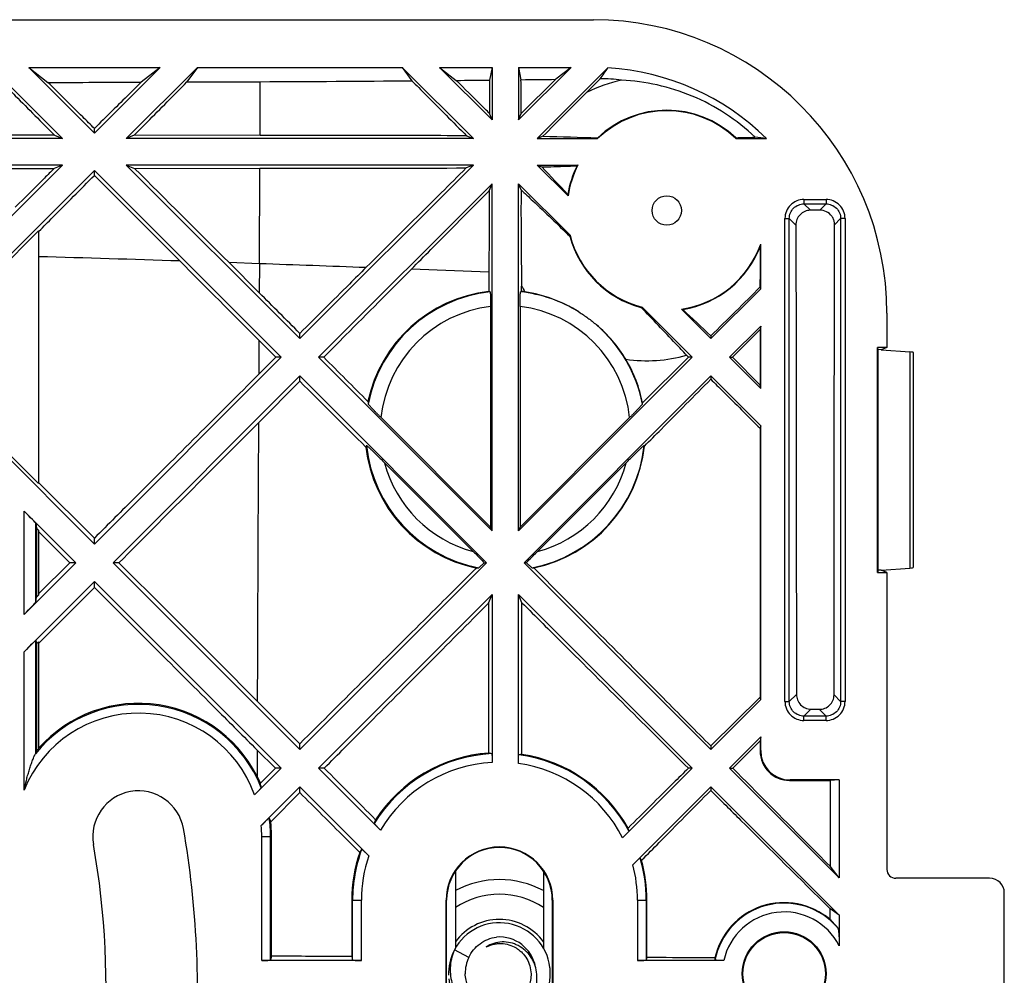
# Model space of a CAD drawing. Units: millimetres. Extents: x -35 to 83, y -49 to 16.
# Drawn here: x 49 to 83, y -16 to 16 of the extents above; entities that cross this region are included whole.
import ezdxf

# ---------------------------------------------------------------- set-up
doc = ezdxf.new("R2010")
doc.units = ezdxf.units.MM
doc.header["$LTSCALE"] = 16.335
doc.layers.get('0').update_dxf_attribs({"linetype": 'CONTINUOUS'})
for name, color, linetype in [('ASSI', 7, 'CONTINUOUS'), ('DRAFT', 7, 'CONTINUOUS'), ('RACCORDO', 7, 'CONTINUOUS')]:
    doc.layers.add(name, color=color, linetype=linetype)

msp = doc.modelspace()

# ---------------------------------------------------------------- linework, layer by layer
at = {"color": 7, "linetype": 'CONTINUOUS'}
for p, q in [((50.715, 12.065), (48.29, 14.491)), ((49.562, 14.491), (54.04, 14.491)), ((49.562, 14.491), (50.22, 13.977)), ((51.801, 12.252), (49.562, 14.491)), ((54.04, 14.491), (51.801, 12.252)), ((55.313, 14.491), (52.888, 12.065)), ((54.04, 14.491), (53.397, 13.988)), ((55.313, 14.491), (54.955, 13.994)), ((55.313, 14.491), (62.29, 14.491)), ((64.715, 12.065), (62.29, 14.491)), ((62.29, 14.491), (62.619, 14.034)), ((63.562, 14.491), (65.351, 14.491)), ((63.562, 14.491), (64.13, 14.047)), ((65.351, 12.702), (63.562, 14.491)), ((65.351, 14.491), (65.266, 14.059)), ((65.351, 14.491), (65.351, 12.702)), ((68.04, 14.491), (66.251, 12.702)), ((66.251, 14.491), (68.04, 14.491)), ((66.251, 14.491), (66.251, 12.702)), ((66.251, 14.491), (66.335, 14.071)), ((69.298, 14.476), (66.888, 12.065)), ((68.04, 14.491), (67.521, 14.085)), ((68.572, 13.637), (69.033, 14.103)), ((54.955, 13.994), (57.453, 14.003)), ((67.521, 14.085), (66.34, 12.917)), ((65.351, 12.702), (65.26, 12.923)), ((66.251, 12.702), (66.34, 12.917)), ((50.443, 12.178), (50.715, 12.065)), ((51.801, 12.252), (51.801, 12.408)), ((53.155, 12.176), (52.888, 12.065)), ((57.452, 12.173), (53.155, 12.176)), ((64.481, 12.162), (64.715, 12.065)), ((67.085, 12.147), (66.888, 12.065)), ((50.715, 12.065), (38.888, 12.065)), ((64.715, 12.065), (52.888, 12.065)), ((50.715, 11.165), (38.888, 11.165)), ((50.715, 11.165), (50.43, 11.047)), ((64.715, 11.165), (52.888, 11.165)), ((52.888, 11.165), (53.168, 11.049)), ((52.888, 11.165), (58.801, 5.252)), ((58.801, 5.252), (64.715, 11.165)), ((64.715, 11.165), (64.47, 11.064)), ((66.888, 11.165), (67.05, 11.098)), ((51.801, 10.812), (51.801, 10.979)), ((51.801, 10.979), (58.165, 4.615)), ((53.168, 11.049), (57.441, 11.053)), ((59.438, 4.615), (65.351, 10.529)), ((65.249, 10.283), (65.351, 10.529)), ((65.351, -1.298), (65.351, 10.529)), ((66.251, -1.298), (66.251, 10.529)), ((66.336, 10.324), (66.251, 10.529)), ((49.901, 8.921), (49.901, 0.31)), ((49.901, 8.9), (49.912, 8.911)), ((57.42, 6.809), (56.389, 7.839)), ((58.801, 5.252), (58.801, 5.428)), ((57.408, 5.193), (57.985, 4.615)), ((72.801, 5.348), (72.801, 5.252)), ((51.801, -1.748), (58.165, 4.615)), ((57.985, 4.615), (57.401, 4.034)), ((58.165, 4.615), (57.985, 4.615)), ((59.614, 4.615), (59.438, 4.615)), ((59.438, 4.615), (65.351, -1.298)), ((66.251, -1.298), (72.165, 4.615)), ((71.976, 4.686), (72.047, 4.615)), ((72.165, 4.615), (72.047, 4.615)), ((73.438, 4.615), (73.545, 4.615)), ((52.438, -2.385), (58.801, 3.979)), ((57.391, 2.384), (58.801, 3.799)), ((58.801, 3.799), (58.801, 3.979)), ((58.801, 3.979), (65.165, -2.385)), ((66.438, -2.385), (72.801, 3.979)), ((72.801, 3.979), (72.801, 3.866)), ((49.923, 0.331), (49.901, 0.353)), ((51.801, -1.547), (49.923, 0.331)), ((49.901, -1.279), (49.901, -3.49)), ((49.901, -1.325), (50.961, -2.385)), ((51.801, -1.748), (51.801, -1.547)), ((50.961, -2.385), (49.901, -3.44)), ((51.165, -2.385), (50.961, -2.385)), ((52.639, -2.385), (52.438, -2.385)), ((52.438, -2.385), (58.801, -8.748)), ((58.801, -8.748), (65.165, -2.385)), ((66.438, -2.385), (72.801, -8.748)), ((49.927, -5.105), (51.801, -3.225)), ((51.801, -3.225), (51.801, -3.021)), ((51.801, -3.021), (58.165, -9.385)), ((59.438, -9.385), (65.351, -3.471)), ((65.233, -3.757), (65.351, -3.471)), ((66.251, -3.471), (72.165, -9.385)), ((66.366, -3.747), (66.251, -3.471)), ((49.901, -5.131), (49.927, -5.105)), ((58.801, -8.552), (57.35, -7.098)), ((58.801, -8.748), (58.801, -8.552)), ((72.801, -8.626), (72.801, -8.748)), ((57.345, -8.765), (57.966, -9.385)), ((58.165, -9.385), (57.966, -9.385)), ((59.632, -9.385), (59.438, -9.385)), ((72.165, -9.385), (72.037, -9.385)), ((73.438, -9.385), (73.554, -9.385)), ((73.438, -9.385), (77.177, -13.123)), ((58.801, -10.218), (58.801, -10.021)), ((72.801, -10.021), (77.177, -14.396)), ((72.801, -10.021), (72.801, -10.143)), ((77.177, -13.123), (76.863, -12.722)), ((77.177, -14.396), (76.862, -14.17)), ((64.558, -15.833), (64.068, -15.573))]:
    msp.add_line(p, q, dxfattribs=at)
at = {"color": 250, "linetype": 'CONTINUOUS'}
for p, q in [((57.445, 12.173), (57.453, 14.003)), ((57.428, 7.803), (57.441, 11.053)), ((57.428, 7.803), (56.389, 7.839)), ((57.428, 7.803), (57.42, 6.809)), ((65.244, 7.517), (62.599, 7.614)), ((57.409, 5.192), (57.401, 4.034))]:
    msp.add_line(p, q, dxfattribs=at)
at = {"color": 7, "linetype": 'CONTINUOUS'}
msp.add_circle((71.301, 9.615), 0.5, dxfattribs=at)
for centre, radius, start, end in [((-29.865, 84.736), 121.532, 324.46563, 324.68131), ((68.801, 6.115), 8.375, 45.2692, 86.5983), ((68.916, 6.212), 7.893, 83.8475, 89.1513), ((52.308, 1322.944), 1308.95, 270.225219, 270.45134), ((70.886, 8.996), 5.186, 102.5197, 116.5092), ((169.847, -88.931), 144.142, 134.63672, 135.47332), ((65.657, -61.878), 74.494, 83.03093, 83.33133), ((-1558.827, -1609.321), 2285.635, 45.034471, 45.14846), ((224.239, 9.623), 157.904, 179.7458, 180.93725), ((65.601, -16.385), 1.735, 7.1219, 152.122), ((65.601, -16.385), 1.25, 10.4805, 94.6202), ((65.728, -16.383), 1.079, 89.6896, 92.0946), ((65.728, -16.385), 1.081, 88.1817, 89.6898), ((65.601, -16.385), 1.735, 153.6501, 181.8435), ((65.646, -16.266), 1.724, 156.3211, 160.2258), ((65.608, -16.356), 1.173, 153.5147, 181.4114), ((65.601, -16.385), 1.735, 185.8719, 3.094), ((65.604, -16.384), 1.732, 4.6166, 7.121), ((65.6, -16.385), 1.736, 3.0906, 4.6171)]:
    msp.add_arc(centre, radius, start, end, dxfattribs=at)
at = {"color": 250, "linetype": 'CONTINUOUS'}
for centre, radius, start, end in [((23.779, -935.291), 943.694, 88.121808, 88.413792), ((3145.924, -15.856), 3088.586, 179.661637, 179.837533), ((65.601, -16.385), 1.85, 35.8192, 144.1808)]:
    msp.add_arc(centre, radius, start, end, dxfattribs=at)
at = {"color": 7, "linetype": 'CONTINUOUS'}
for points, knots in [([(48.663, 13.972), (48.811, 13.823), (49.404, 13.225), (49.998, 12.627), (50.443, 12.178)], [0, 0, 0, 0, 0.249649, 1, 1, 1, 1]), ([(51.801, 12.408), (51.669, 12.539), (51.142, 13.062), (50.615, 13.585), (50.22, 13.977)], [0, 0, 0, 0, 0.250287, 1, 1, 1, 1]), ([(53.397, 13.988), (53.264, 13.857), (52.732, 13.33), (52.2, 12.803), (51.801, 12.408)], [0, 0, 0, 0, 0.24967, 1, 1, 1, 1]), ([(53.155, 12.176), (53.305, 12.328), (53.906, 12.933), (54.506, 13.539), (54.955, 13.994)], [0, 0, 0, 0, 0.250368, 1, 1, 1, 1]), ([(62.619, 14.034), (62.773, 13.878), (63.394, 13.254), (64.015, 12.63), (64.481, 12.162)], [0, 0, 0, 0, 0.249638, 1, 1, 1, 1]), ([(65.26, 12.923), (65.166, 13.017), (64.789, 13.392), (64.413, 13.766), (64.13, 14.047)], [0, 0, 0, 0, 0.250195, 1, 1, 1, 1]), ([(65.266, 14.059), (65.265, 13.964), (65.263, 13.586), (65.261, 13.207), (65.26, 12.923)], [0, 0, 0, 0, 0.249634, 1, 1, 1, 1]), ([(66.34, 12.917), (66.34, 13.013), (66.338, 13.398), (66.336, 13.782), (66.335, 14.071)], [0, 0, 0, 0, 0.250333, 1, 1, 1, 1]), ([(74.308, 12.112), (73.998, 12.408), (73.323, 12.944), (72.19, 13.544), (70.991, 13.924), (70.169, 14.037), (69.762, 14.059)], [0, 0, 0, 0, 0.255186, 0.509181, 0.757818, 1, 1, 1, 1]), ([(64.481, 12.162), (63.896, 12.164), (61.553, 12.169), (59.21, 12.171), (57.452, 12.173)], [0, 0, 0, 0, 0.249816, 1, 1, 1, 1]), ([(50.43, 11.047), (50.319, 10.937), (49.875, 10.496), (49.431, 10.055), (49.098, 9.724)], [0, 0, 0, 0, 0.249813, 1, 1, 1, 1]), ([(49.912, 8.911), (50.069, 9.069), (50.7, 9.703), (51.329, 10.336), (51.801, 10.812)], [0, 0, 0, 0, 0.250235, 1, 1, 1, 1]), ([(51.801, 10.812), (52.043, 10.569), (53.011, 9.596), (53.981, 8.624), (54.708, 7.895)], [0, 0, 0, 0, 0.249753, 1, 1, 1, 1]), ([(57.441, 11.053), (58.027, 11.053), (60.37, 11.056), (62.713, 11.06), (64.47, 11.064)], [0, 0, 0, 0, 0.250183, 1, 1, 1, 1]), ([(64.47, 11.064), (64.186, 10.782), (63.046, 9.652), (61.908, 8.52), (61.054, 7.671)], [0, 0, 0, 0, 0.249507, 1, 1, 1, 1]), ([(62.599, 7.614), (62.82, 7.837), (63.704, 8.726), (64.588, 9.616), (65.249, 10.283)], [0, 0, 0, 0, 0.250358, 1, 1, 1, 1]), ([(65.249, 10.283), (65.249, 10.053), (65.246, 9.131), (65.245, 8.209), (65.244, 7.517)], [0, 0, 0, 0, 0.2497, 1, 1, 1, 1]), ([(61.054, 7.671), (60.866, 7.484), (60.115, 6.736), (59.364, 5.989), (58.801, 5.428)], [0, 0, 0, 0, 0.249942, 1, 1, 1, 1]), ([(59.614, 4.615), (59.863, 4.865), (60.858, 5.865), (61.853, 6.865), (62.599, 7.614)], [0, 0, 0, 0, 0.25008, 1, 1, 1, 1]), ([(57.401, 4.034), (56.001, 2.639), (54.135, 0.779), (52.268, -1.081), (51.801, -1.547)], [0, 0, 0, 0, 0.749978, 1, 1, 1, 1]), ([(51.801, -3.225), (53.187, -4.611), (55.035, -6.457), (56.883, -8.303), (57.345, -8.765)], [0, 0, 0, 0, 0.750023, 1, 1, 1, 1]), ([(59.632, -9.385), (60.099, -8.915), (61.967, -7.04), (63.834, -5.164), (65.233, -3.757)], [0, 0, 0, 0, 0.25019, 1, 1, 1, 1]), ([(66.366, -3.747), (66.838, -4.217), (68.728, -6.098), (70.619, -7.977), (72.037, -9.385)], [0, 0, 0, 0, 0.250301, 1, 1, 1, 1]), ([(76.863, -12.722), (76.588, -12.444), (75.485, -11.331), (74.382, -10.219), (73.554, -9.385)], [0, 0, 0, 0, 0.249759, 1, 1, 1, 1]), ([(72.801, -10.143), (73.14, -10.48), (74.493, -11.822), (75.847, -13.164), (76.862, -14.17)], [0, 0, 0, 0, 0.250288, 1, 1, 1, 1]), ([(64.558, -15.833), (64.6, -15.74), (64.709, -15.566), (64.932, -15.354), (65.201, -15.205), (65.4, -15.152), (65.501, -15.139)], [0, 0, 0, 0, 0.249872, 0.499817, 0.749862, 1, 1, 1, 1]), ([(65.688, -15.305), (65.594, -15.308), (65.405, -15.34), (65.231, -15.422), (65.152, -15.475)], [0, 0, 0, 0, 0.500136, 1, 1, 1, 1]), ([(65.152, -15.475), (65.23, -15.433), (65.356, -15.386), (65.53, -15.358), (65.707, -15.352), (65.927, -15.388), (66.131, -15.478), (66.276, -15.579), (66.408, -15.697), (66.543, -15.874), (66.646, -16.12), (66.673, -16.296), (66.676, -16.385)], [0, 0, 0, 0, 0.124919, 0.187503, 0.250081, 0.375012, 0.499954, 0.56255, 0.625143, 0.750085, 0.875033, 1, 1, 1, 1]), ([(66.801, -16.959), (66.833, -16.87), (66.88, -16.685), (66.886, -16.398), (66.839, -16.164), (66.77, -15.987), (66.681, -15.82), (66.533, -15.631), (66.345, -15.484), (66.177, -15.397), (65.999, -15.331), (65.857, -15.308), (65.762, -15.305)], [0, 0, 0, 0, 0.125093, 0.250151, 0.37517, 0.43777, 0.500359, 0.62529, 0.75017, 0.81271, 0.87524, 1, 1, 1, 1]), ([(64.024, -15.682), (63.991, -15.774), (63.941, -15.963), (63.915, -16.254), (63.94, -16.546), (64.015, -16.828), (64.14, -17.093), (64.31, -17.332), (64.521, -17.535), (64.766, -17.695), (65.036, -17.807), (65.323, -17.865), (65.616, -17.866), (65.903, -17.809), (66.173, -17.696), (66.414, -17.53), (66.616, -17.318), (66.717, -17.15), (66.758, -17.062)], [0, 0, 0, 0, 0.062587, 0.125138, 0.187687, 0.25023, 0.312764, 0.37529, 0.437808, 0.500318, 0.562818, 0.625308, 0.687788, 0.750256, 0.812713, 0.875156, 0.937586, 1, 1, 1, 1]), ([(66.676, -16.385), (66.678, -16.458), (66.666, -16.605), (66.606, -16.817), (66.503, -17.013), (66.364, -17.185), (66.193, -17.325), (65.997, -17.429), (65.785, -17.492), (65.565, -17.512), (65.345, -17.489), (65.134, -17.424), (64.94, -17.319), (64.769, -17.179), (64.628, -17.009), (64.522, -16.815), (64.455, -16.604), (64.437, -16.458), (64.435, -16.385)], [0, 0, 0, 0, 0.062479, 0.124971, 0.187454, 0.249942, 0.312435, 0.374936, 0.437437, 0.499936, 0.562438, 0.624946, 0.687457, 0.749963, 0.812468, 0.874971, 0.937494, 1, 1, 1, 1])]:
    msp.add_open_spline(points, degree=3, knots=knots, dxfattribs=at)
for points in [[(50.22, 13.977), (51.279, 13.981), (52.338, 13.984), (53.397, 13.988)], [(64.13, 14.047), (64.509, 14.051), (64.887, 14.055), (65.266, 14.059)], [(66.335, 14.071), (66.73, 14.075), (67.126, 14.08), (67.521, 14.085)], [(50.443, 12.178), (46.687, 12.181), (42.93, 12.183), (39.174, 12.184)], [(39.188, 11.041), (42.935, 11.043), (46.682, 11.045), (50.43, 11.047)], [(54.708, 7.895), (55.608, 6.995), (56.508, 6.094), (57.408, 5.193)], [(58.801, 5.428), (58.341, 5.889), (57.88, 6.349), (57.42, 6.809)], [(52.639, -2.385), (54.223, -0.795), (55.807, 0.794), (57.391, 2.384)], [(57.35, -7.098), (55.78, -5.526), (54.21, -3.955), (52.639, -2.385)]]:
    msp.add_open_spline(points, degree=3, dxfattribs=at)
at = {"color": 250, "linetype": 'CONTINUOUS'}
msp.add_open_spline([(61.054, 7.67), (59.845, 7.714), (58.636, 7.758), (57.428, 7.802)], degree=3, dxfattribs=at)
at = {"layer": 'ASSI', "color": 7, "linetype": 'CONTINUOUS'}
for p, q in [((65.351, -1.298), (65.299, -1.172)), ((66.251, -1.298), (66.304, -1.172))]:
    msp.add_line(p, q, dxfattribs=at)
at = {"layer": 'DRAFT', "color": 7, "linetype": 'CONTINUOUS'}
for p, q in [((-21.199, 16.115), (68.801, 16.115)), ((66.888, 12.065), (68.944, 12.065)), ((73.659, 12.065), (74.696, 12.065)), ((47.415, 7.865), (50.715, 11.165)), ((66.888, 11.165), (68.275, 11.165)), ((66.888, 11.165), (67.938, 10.115)), ((48.051, 7.229), (51.801, 10.979)), ((66.251, 10.529), (68.007, 8.773)), ((48.107, 7.127), (49.901, 8.921)), ((74.501, 6.952), (74.501, 8.467)), ((65.244, 7.517), (65.243, 6.861)), ((66.356, 6.859), (66.356, 7.04)), ((72.801, 5.252), (74.501, 6.952)), ((74.501, 6.952), (74.488, 7.014)), ((70.459, 6.321), (72.165, 4.615)), ((71.801, 6.252), (72.801, 5.252)), ((78.801, 6.115), (78.801, 4.944)), ((73.438, 4.615), (74.501, 5.679)), ((73.545, 4.615), (74.484, 5.563)), ((74.501, 5.679), (74.484, 5.563)), ((74.484, 5.563), (74.484, 3.67)), ((74.501, 3.552), (74.501, 5.679)), ((78.801, 4.944), (78.484, 4.944)), ((78.484, -2.713), (78.484, 4.944)), ((78.501, 4.874), (78.484, 4.944)), ((78.606, 4.866), (78.501, 4.874)), ((78.501, -2.643), (78.501, 4.874)), ((78.604, 4.865), (78.621, 4.865)), ((78.801, 4.944), (78.606, 4.866)), ((78.606, 4.864), (78.621, 4.865)), ((72.047, 4.615), (70.477, 3.058)), ((73.438, 4.615), (74.501, 3.552)), ((74.484, 3.67), (73.545, 4.615)), ((72.801, 3.979), (74.501, 2.279)), ((74.501, 3.552), (74.484, 3.67)), ((48.107, 2.104), (49.901, 0.31)), ((74.483, 2.195), (74.482, -6.96)), ((74.501, 2.279), (74.483, 2.195)), ((74.501, -7.048), (74.501, 2.279)), ((48.051, 2.002), (51.801, -1.748)), ((49.829, -1.207), (49.829, -3.562)), ((49.829, -1.207), (49.901, -1.279)), ((78.501, -2.643), (78.484, -2.713)), ((78.606, -2.636), (78.501, -2.643)), ((78.604, -2.635), (78.621, -2.635)), ((78.801, -2.713), (78.606, -2.635)), ((78.606, -2.634), (78.621, -2.635)), ((78.484, -2.713), (78.801, -2.713)), ((49.829, -3.562), (49.901, -3.49)), ((49.829, -5.151), (49.901, -5.079)), ((49.829, -5.151), (49.829, -8.806)), ((49.901, -5.079), (49.901, -8.722)), ((74.482, -6.96), (72.801, -8.626)), ((74.501, -7.048), (74.482, -6.96)), ((72.801, -8.748), (74.501, -7.048)), ((73.438, -9.385), (74.501, -8.321)), ((74.501, -8.321), (74.482, -8.448)), ((73.554, -9.385), (74.482, -8.448)), ((57.966, -9.385), (57.456, -9.893)), ((77.177, -9.785), (76.865, -9.8)), ((77.177, -9.785), (77.177, -13.123)), ((57.809, -11.213), (58.801, -10.218)), ((57.837, -15.792), (57.837, -11.712)), ((70.439, -12.524), (70.456, -12.507)), ((64.101, -12.89), (64.101, -15.514)), ((67.101, -12.89), (67.101, -15.513)), ((60.567, -13.885), (60.567, -15.798)), ((63.784, -18.885), (63.784, -13.885)), ((63.801, -18.885), (63.801, -13.885)), ((67.401, -13.884), (67.401, -18.884)), ((67.419, -13.885), (67.419, -18.885)), ((70.626, -15.836), (70.626, -13.885)), ((76.862, -14.17), (76.862, -14.541))]:
    msp.add_line(p, q, dxfattribs=at)
at = {"layer": 'DRAFT', "color": 250, "linetype": 'CONTINUOUS'}
for p, q in [((57.345, -8.765), (57.343, -9.655)), ((63.801, -13.885), (63.784, -13.885)), ((67.401, -13.884), (67.419, -13.885))]:
    msp.add_line(p, q, dxfattribs=at)
at = {"layer": 'DRAFT', "color": 7, "linetype": 'CONTINUOUS'}
for radius in [1.43, 1.403]:
    msp.add_circle((75.301, -16.385), radius, dxfattribs=at)
for centre, radius, start, end in [((68.801, 6.115), 10, 0, 90), ((71.301, 9.615), 3.4, 46.1031, 133.8969), ((71.301, 9.615), 3.415, 46.5562, 133.4438), ((78.168, 373.284), 361.307, 268.24217, 268.53859), ((68.096, 236.987), 224.961, 271.41443, 271.58222), ((344.381, 271.607), 380.496, 223.20844, 223.40189), ((71.301, 9.615), 3.415, 153.551, 170.7658), ((71.301, 9.615), 3.4, 152.8783, 171.5519), ((71.301, 9.615), 3.415, 194.8967, 255.1033), ((71.301, 9.615), 3.4, 194.3454, 255.6546), ((71.301, 9.615), 3.4, 278.4481, 340.2501), ((71.301, 9.615), 3.415, 279.2342, 339.2326), ((-478.281, 10.134), 552.778, 359.67661, 359.82074), ((63.913, 9.683), 10.658, 353.1116, 353.4462), ((65.795, 2.113), 4.779, 96.6266, 167.9855), ((70.669, 9.377), 4.905, 208.453, 211.0842), ((65.794, 2.116), 4.777, 81.8878, 83.2381), ((-15.589, 96.499), 126.97, 314.11901, 315.18894), ((373.441, 325.291), 439.031, 226.61092, 226.78165), ((70.625, 9.401), 4.904, 261.5483, 285.9903), ((65.792, 2.114), 4.78, 11.3901, 30.6425), ((65.793, 2.112), 4.778, 186.6928, 258.1984), ((65.792, 2.113), 4.779, 281.8758, 353.7018), ((53.3, -11.713), 4.537, 23.6428, 138.5072), ((53.301, -11.712), 4.528, 138.668, 140.0686), ((65.597, -13.884), 5.029, 94.1788, 146.9307), ((65.597, -13.884), 5.029, 29.2943, 81.1753), ((53.301, -11.712), 1.556, 9.988, 189.988), ((53.297, -11.713), 4.54, 0.7081, 6.3153), ((23.756, -16.915), 31.556, 355.3403, 9.988), ((53.3, -11.713), 4.537, 0.0047, 0.7065), ((23.756, -16.915), 28.444, 355.6245, 9.988), ((65.601, -13.885), 1.817, 0, 180), ((65.598, -13.885), 5.03, 161.0501, 179.998), ((65.601, -13.885), 1.8, 0.008, 180.0079), ((65.595, -13.885), 5.031, 0.0013, 15.6872), ((75.298, -16.384), 2.418, 49.6741, 167.1841)]:
    msp.add_arc(centre, radius, start, end, dxfattribs=at)
for centre, major_axis, start_param, end_param in [((71.301, 11.065), (0, 2.9), 1.207821, 1.218551), ((71.301, 11.065), (0, 2.9), -1.218551, -1.207821), ((71.301, 6.834), (0, 5.565), 0.678742, 0.687042), ((73.38, 11.694), (4.159, 4.159), 2.566537, 2.575714), ((70.388, 8.702), (1.827, 1.827), -4.027878, -4.013227), ((70.388, 8.702), (1.827, 1.827), -2.269958, -2.255307), ((73.38, 11.694), (4.159, 4.159), -2.575714, -2.566537)]:
    msp.add_ellipse(centre, major_axis=major_axis, ratio=0.866113, start_param=start_param, end_param=end_param, dxfattribs=at)
for points, knots in [([(67.05, 11.098), (67.149, 11.102), (67.547, 11.114), (67.945, 11.127), (68.244, 11.136)], [0, 0, 0, 0, 0.247787, 1, 1, 1, 1]), ([(66.336, 10.324), (66.469, 10.198), (67.026, 9.671), (67.582, 9.143), (68.002, 8.738)], [0, 0, 0, 0, 0.23868, 1, 1, 1, 1]), ([(71.976, 4.686), (71.853, 4.817), (71.337, 5.362), (70.82, 5.905), (70.424, 6.316)], [0, 0, 0, 0, 0.238779, 1, 1, 1, 1]), ([(70.542, 1.589), (70.731, 1.779), (71.484, 2.538), (72.237, 3.297), (72.801, 3.866)], [0, 0, 0, 0, 0.250104, 1, 1, 1, 1]), ([(72.801, 3.866), (72.942, 3.727), (73.502, 3.17), (74.063, 2.613), (74.483, 2.195)], [0, 0, 0, 0, 0.250117, 1, 1, 1, 1]), ([(64.816, -2.565), (64.315, -3.063), (62.309, -5.058), (60.305, -7.054), (58.801, -8.552)], [0, 0, 0, 0, 0.249792, 1, 1, 1, 1]), ([(72.801, -8.626), (72.3, -8.121), (70.293, -6.1), (68.284, -4.079), (66.775, -2.564)], [0, 0, 0, 0, 0.249652, 1, 1, 1, 1]), ([(72.037, -9.385), (71.866, -9.554), (71.181, -10.234), (70.496, -10.913), (69.983, -11.423)], [0, 0, 0, 0, 0.249884, 1, 1, 1, 1]), ([(58.801, -10.218), (59.311, -10.727), (59.99, -11.404), (60.67, -12.082), (60.84, -12.251)], [0, 0, 0, 0, 0.750053, 1, 1, 1, 1]), ([(70.456, -12.507), (70.651, -12.31), (71.433, -11.523), (72.215, -10.734), (72.801, -10.143)], [0, 0, 0, 0, 0.250134, 1, 1, 1, 1]), ([(60.567, -15.798), (60.34, -15.797), (59.43, -15.795), (58.52, -15.793), (57.837, -15.792)], [0, 0, 0, 0, 0.249883, 1, 1, 1, 1]), ([(72.94, -15.848), (72.747, -15.847), (71.976, -15.843), (71.205, -15.839), (70.626, -15.836)], [0, 0, 0, 0, 0.249755, 1, 1, 1, 1])]:
    msp.add_open_spline(points, degree=3, knots=knots, dxfattribs=at)
for points in [[(61.12, 3.108), (60.618, 3.611), (60.116, 4.113), (59.614, 4.615)], [(58.801, 3.799), (59.55, 3.051), (60.299, 2.303), (61.048, 1.555)], [(65.233, -3.757), (65.232, -5.46), (65.231, -7.164), (65.23, -8.868)], [(66.368, -8.914), (66.367, -7.192), (66.367, -5.469), (66.366, -3.747)], [(61.382, -11.14), (60.799, -10.555), (60.216, -9.969), (59.632, -9.385)], [(76.865, -9.8), (76.864, -10.774), (76.863, -11.748), (76.863, -12.722)]]:
    msp.add_open_spline(points, degree=3, dxfattribs=at)
at = {"layer": 'RACCORDO', "color": 250, "linetype": 'CONTINUOUS'}
for p, q in [((75.976, 9.99), (76.727, 9.99)), ((75.976, 9.99), (75.976, 9.84)), ((75.976, 9.84), (76.727, 9.84)), ((76.193, 9.622), (75.976, 9.84)), ((76.513, 9.626), (76.727, 9.84)), ((76.727, 9.99), (76.727, 9.84)), ((75.327, 9.341), (75.477, 9.341)), ((75.327, -7.11), (75.327, 9.341)), ((75.477, -7.11), (75.477, 9.341)), ((75.701, 9.117), (75.477, 9.341)), ((77.017, 9.132), (77.226, 9.341)), ((77.375, 9.341), (77.226, 9.341)), ((77.226, 9.341), (77.226, -7.11)), ((77.375, 9.341), (77.375, -7.11)), ((79.584, 4.798), (79.584, -2.567)), ((49.405, -4.145), (49.405, -0.624)), ((49.405, -10.138), (49.405, -5.417)), ((75.718, -6.869), (75.477, -7.11)), ((77.001, -6.886), (77.226, -7.11)), ((75.327, -7.11), (75.477, -7.11)), ((76.211, -7.374), (75.976, -7.609)), ((76.496, -7.378), (76.727, -7.609)), ((77.375, -7.11), (77.226, -7.11)), ((76.727, -7.609), (75.976, -7.609)), ((75.976, -7.759), (75.976, -7.609)), ((76.727, -7.759), (76.727, -7.609)), ((76.727, -7.759), (75.976, -7.759)), ((74.482, -8.804), (74.501, -8.785)), ((75.484, -9.802), (75.501, -9.785)), ((57.504, -11.712), (57.837, -11.712)), ((57.504, -15.935), (57.504, -11.712)), ((60.567, -13.885), (60.899, -13.885)), ((60.899, -15.935), (60.899, -13.885)), ((70.304, -13.885), (70.626, -13.885)), ((70.304, -13.885), (70.304, -15.935))]:
    msp.add_line(p, q, dxfattribs=at)
at = {"layer": 'RACCORDO', "color": 7, "linetype": 'CONTINUOUS'}
for p, q in [((76.513, 9.626), (76.193, 9.622)), ((65.299, 6.344), (65.299, -1.172)), ((66.304, 6.344), (66.304, -1.172)), ((78.621, 4.865), (79.584, 4.798)), ((79.701, 4.778), (79.701, -2.547)), ((65.299, -1.172), (61.566, 2.561)), ((70.037, 2.561), (66.304, -1.172)), ((64.706, -2), (61.686, 1.02)), ((69.917, 1.02), (66.896, -2)), ((49.405, -0.624), (51.165, -2.385)), ((49.805, -3.725), (49.805, -1.044)), ((49.805, -1.044), (49.829, -1.207)), ((51.165, -2.385), (49.405, -4.145)), ((65.086, -2.385), (65.165, -2.385)), ((66.517, -2.385), (66.438, -2.385)), ((78.621, -2.635), (79.584, -2.567)), ((78.801, -2.713), (78.801, -12.835)), ((49.405, -5.417), (51.801, -3.021)), ((49.805, -3.725), (49.829, -3.562)), ((65.351, -3.471), (65.351, -9.189)), ((66.251, -9.227), (66.251, -3.471)), ((49.805, -8.874), (49.805, -5.037)), ((49.805, -5.037), (49.829, -5.151)), ((76.211, -7.374), (76.496, -7.378)), ((74.501, -8.785), (74.501, -8.321)), ((74.482, -8.448), (74.482, -8.804)), ((58.165, -9.385), (57.257, -10.293)), ((61.55, -11.497), (59.438, -9.385)), ((72.165, -9.385), (69.794, -11.755)), ((57.487, -11.335), (58.801, -10.021)), ((58.801, -10.021), (61.15, -12.369)), ((70.146, -12.676), (72.801, -10.021)), ((75.484, -9.802), (76.865, -9.8)), ((77.177, -9.785), (75.501, -9.785)), ((57.804, -15.924), (57.804, -11.712)), ((82.301, -13.135), (79.105, -13.135)), ((82.801, -19.135), (82.801, -13.634)), ((60.599, -15.924), (60.599, -13.885)), ((70.604, -13.885), (70.604, -15.924)), ((77.177, -14.396), (77.177, -15.434)), ((60.899, -15.935), (57.504, -15.935)), ((57.837, -15.792), (57.804, -15.924)), ((60.567, -15.798), (60.599, -15.924)), ((73.247, -15.935), (70.304, -15.935)), ((70.626, -15.836), (70.604, -15.924))]:
    msp.add_line(p, q, dxfattribs=at)
at = {"layer": 'RACCORDO', "color": 250, "linetype": 'CONTINUOUS'}
for centre, radius, start, end in [((75.975, 9.342), 0.648, 89.9489, 180.0511), ((76.728, 9.342), 0.648, 359.9489, 90.0511), ((65.801, 2.115), 4.759, 96.268, 169.0215), ((65.801, 2.115), 4.759, 58.1909, 83.732), ((65.801, 2.115), 4.259, 96.7748, 173.9921), ((65.801, 2.115), 4.259, 6.0079, 83.2252), ((65.801, 2.115), 4.759, 10.9785, 49.3015), ((65.801, 2.115), 4.759, 186.0653, 259.0215), ((65.801, 2.115), 4.759, 280.9785, 353.9347), ((65.801, 2.115), 4.259, 194.8996, 255.1004), ((65.801, 2.115), 4.259, 284.8996, 345.1004), ((75.975, -7.111), 0.648, 179.9489, 270.0511), ((76.728, -7.111), 0.648, 269.9489, 0.0511), ((53.301, -11.712), 4.203, 19.7427, 157.9977), ((65.601, -13.885), 4.703, 93.0474, 149.4862), ((65.601, -13.885), 4.703, 26.9231, 82.0551), ((53.301, -11.712), 4.203, 0, 5.1458), ((65.601, -13.885), 4.703, 161.2016, 180), ((65.601, -13.885), 4.703, 0, 14.889), ((65.601, -16.385), 2.704, 56.3065, 123.6935), ((75.301, -16.385), 2.103, 26.8869, 167.642)]:
    msp.add_arc(centre, radius, start, end, dxfattribs=at)
at = {"layer": 'RACCORDO', "color": 7, "linetype": 'CONTINUOUS'}
for centre, radius, start, end in [((76.526, 9.133), 0.491, 22.2634, 36.2114), ((76.524, 9.133), 0.493, 8.2259, 22.1952), ((76.521, 9.133), 0.496, 359.9017, 8.2019), ((65.716, 2.008), 4.894, 58.0053, 81.1681), ((65.718, 1.996), 4.903, 31.3884, 49.474), ((53.301, -11.712), 4.503, 21.6748, 141.2176), ((58.848, -12.082), 9.596, 160.034, 160.4663), ((65.601, -13.885), 5.003, 92.9836, 148.478), ((65.601, -13.885), 5.003, 28.1654, 82.4143), ((75.481, -8.803), 0.999, 180.0234, 270.1523), ((53.301, -11.712), 4.503, 0, 8.0981), ((65.601, -13.885), 5.003, 159.6535, 180), ((65.601, -13.885), 5.003, 0, 16.7273), ((65.601, -16.385), 3.204, 62.0759, 117.9241), ((75.301, -16.385), 2.403, 40.6491, 168.9527)]:
    msp.add_arc(centre, radius, start, end, dxfattribs=at)
for centre, major_axis, ratio, start_param, end_param in [((62.804, 2.115), (5.997, 0), 0.866113, 1.14481, 1.15191), ((68.799, 2.115), (5.997, 0), 0.866113, 1.990331, 1.996783), ((79.301, 4.778), (0.4, 0), 0.069927, 0, 0.785398), ((68.67, 4.985), (5.74, 5.74), 0.866113, 2.534254, 2.546032), ((62.932, 4.985), (5.74, -5.74), 0.866113, 0.595561, 0.600486), ((64.431, 0.745), (2.741, 2.741), 0.866113, -4.240155, -4.223853), ((67.172, 0.745), (2.741, -2.741), 0.866113, 1.0918, 1.098563), ((49.405, -0.644), (-0.4, 0.4), 0.024678, -3.108163, -1.546094), ((62.932, 4.985), (5.74, -5.74), 0.866113, -0.60631, -0.595561), ((68.67, 4.985), (5.74, 5.74), 0.866113, -2.546032, -2.536806), ((79.301, -2.547), (0.4, 0), 0.069927, -0.785398, 0), ((49.405, -4.125), (0.4, 0.4), 0.024678, -1.595499, -0.033429), ((49.405, -5.437), (0.4, 0.4), 0.024678, -0.015976, 1.546094), ((64.285, -13.885), (5.266, 0), 0.96827, 1.368966, 1.390355), ((66.891, -13.885), (5.16, 0), 0.96827, 1.672278, 1.693019), ((75.501, -8.785), (0.707, 0.707), 0.999924, 2.356233, 3.926953), ((52.369, -10.78), (3.732, -3.732), 0.96827, 0.942582, 0.973), ((54.023, -12.434), (-2.886, 2.886), 0.96827, -2.031506, -1.995915), ((66.599, -12.887), (3.993, 3.993), 0.96827, 2.020319, 2.044734), ((64.59, -12.873), (4.046, -4.046), 0.96827, 1.043611, 1.061964), ((64.757, -14.729), (3.38, 3.38), 0.96827, -4.524602, -4.49788), ((66.433, -14.716), (-3.326, 3.326), 0.96827, -1.847065, -1.827411), ((79.106, -12.835), (0.303, 0.03), 0.984662, 3.044425, 4.612191), ((82.301, -13.635), (-0.354, -0.354), 0.999695, 2.356347, 3.926839), ((75.178, -16.385), (2.499, 0), 0.998774, 0.677798, 0.831033), ((57.504, -15.924), (0.3, 0), 0.034921, -1.570796, -0.008727), ((60.899, -15.924), (0.3, 0), 0.034921, -3.132866, -1.570796), ((70.304, -15.924), (0.3, 0), 0.034921, -1.570796, -0.008727), ((75.301, -15.775), (0, 2.44), 0.96827, -4.682379, -4.651134)]:
    msp.add_ellipse(centre, major_axis=major_axis, ratio=ratio, start_param=start_param, end_param=end_param, dxfattribs=at)
at = {"layer": 'RACCORDO', "color": 250, "linetype": 'CONTINUOUS'}
for points in [[(75.477, 9.341), (75.477, 9.406), (75.502, 9.537), (75.613, 9.703), (75.779, 9.814), (75.911, 9.84), (75.976, 9.84)], [(76.727, 9.84), (76.792, 9.84), (76.923, 9.814), (77.089, 9.703), (77.2, 9.537), (77.226, 9.406), (77.226, 9.341)], [(75.976, -7.609), (75.911, -7.609), (75.779, -7.584), (75.613, -7.473), (75.502, -7.307), (75.477, -7.175), (75.477, -7.11)], [(77.226, -7.11), (77.226, -7.175), (77.2, -7.306), (77.089, -7.473), (76.923, -7.584), (76.792, -7.609), (76.727, -7.609)]]:
    msp.add_open_spline(points, degree=3, knots=[0, 0, 0, 0, 0.24999, 0.500007, 0.750027, 1, 1, 1, 1], dxfattribs=at)
at = {"layer": 'RACCORDO', "color": 7, "linetype": 'CONTINUOUS'}
for points, knots in [([(76.193, 9.622), (76.129, 9.622), (75.999, 9.594), (75.835, 9.481), (75.726, 9.314), (75.701, 9.182), (75.701, 9.117)], [0, 0, 0, 0, 0.248777, 0.498092, 0.748512, 1, 1, 1, 1]), ([(76.922, 9.424), (76.876, 9.487), (76.75, 9.592), (76.591, 9.627), (76.513, 9.626)], [0, 0, 0, 0, 0.50127, 1, 1, 1, 1]), ([(75.704, 7.167), (75.706, 5.997), (75.712, 1.319), (75.716, -3.36), (75.718, -6.869)], [0, 0, 0, 0, 0.249985, 1, 1, 1, 1]), ([(77.001, -6.886), (77.002, -5.719), (77.005, -1.052), (77.01, 3.615), (77.014, 7.115)], [0, 0, 0, 0, 0.250012, 1, 1, 1, 1]), ([(65.282, 6.846), (65.283, 6.845), (65.284, 6.841), (65.286, 6.834), (65.287, 6.821), (65.289, 6.804), (65.29, 6.783), (65.292, 6.757), (65.293, 6.728), (65.295, 6.682), (65.296, 6.617), (65.298, 6.532), (65.299, 6.44), (65.299, 6.377), (65.299, 6.344)], [0, 0, 0, 0, 0.006939, 0.022769, 0.047737, 0.081668, 0.124277, 0.175154, 0.233827, 0.299719, 0.450586, 0.621986, 0.807436, 1, 1, 1, 1]), ([(66.304, 6.344), (66.304, 6.377), (66.304, 6.44), (66.305, 6.532), (66.306, 6.617), (66.308, 6.682), (66.31, 6.728), (66.311, 6.757), (66.313, 6.783), (66.314, 6.804), (66.316, 6.821), (66.317, 6.834), (66.319, 6.841), (66.32, 6.845), (66.321, 6.846)], [0, 0, 0, 0, 0.192564, 0.378014, 0.549414, 0.700281, 0.766173, 0.824846, 0.875723, 0.918332, 0.952263, 0.977231, 0.993061, 1, 1, 1, 1]), ([(68.31, 6.159), (68.414, 6.094), (68.617, 5.955), (68.811, 5.803), (68.904, 5.723)], [0, 0, 0, 0, 0.5, 1, 1, 1, 1]), ([(61.566, 2.561), (61.54, 2.587), (61.489, 2.639), (61.414, 2.715), (61.342, 2.788), (61.277, 2.856), (61.227, 2.909), (61.193, 2.946), (61.172, 2.969), (61.155, 2.988), (61.142, 3.004), (61.134, 3.013), (61.131, 3.019), (61.13, 3.021), (61.13, 3.022)], [0, 0, 0, 0, 0.173543, 0.343793, 0.506729, 0.657505, 0.789929, 0.846954, 0.896485, 0.937462, 0.968879, 0.989876, 0.996293, 1, 1, 1, 1]), ([(70.473, 3.022), (70.473, 3.021), (70.472, 3.019), (70.468, 3.013), (70.461, 3.004), (70.448, 2.988), (70.431, 2.969), (70.41, 2.946), (70.376, 2.909), (70.326, 2.856), (70.261, 2.788), (70.189, 2.715), (70.114, 2.639), (70.063, 2.587), (70.037, 2.561)], [0, 0, 0, 0, 0.003707, 0.010124, 0.031121, 0.062538, 0.103515, 0.153046, 0.210071, 0.342495, 0.493271, 0.656207, 0.826457, 1, 1, 1, 1]), ([(61.069, 1.613), (61.07, 1.613), (61.073, 1.612), (61.076, 1.609), (61.083, 1.604), (61.092, 1.597), (61.103, 1.587), (61.122, 1.57), (61.148, 1.546), (61.184, 1.513), (61.223, 1.476), (61.265, 1.436), (61.324, 1.378), (61.401, 1.303), (61.495, 1.211), (61.59, 1.116), (61.654, 1.052), (61.686, 1.02)], [0, 0, 0, 0, 0.002073, 0.00802, 0.018016, 0.031833, 0.049153, 0.069629, 0.118565, 0.175946, 0.239563, 0.307749, 0.379286, 0.529002, 0.683962, 0.841492, 1, 1, 1, 1]), ([(69.917, 1.02), (69.949, 1.052), (70.013, 1.116), (70.108, 1.211), (70.202, 1.303), (70.279, 1.378), (70.338, 1.436), (70.38, 1.476), (70.419, 1.513), (70.454, 1.546), (70.481, 1.57), (70.499, 1.587), (70.511, 1.597), (70.519, 1.604), (70.527, 1.609), (70.53, 1.612), (70.533, 1.613), (70.533, 1.613)], [0, 0, 0, 0, 0.158508, 0.316038, 0.470998, 0.620714, 0.692251, 0.760437, 0.824054, 0.881435, 0.930371, 0.950847, 0.968167, 0.981984, 0.99198, 0.997927, 1, 1, 1, 1]), ([(64.706, -2), (64.739, -2.033), (64.866, -2.16), (64.993, -2.288), (65.086, -2.385)], [0, 0, 0, 0, 0.255653, 1, 1, 1, 1]), ([(66.517, -2.385), (66.547, -2.353), (66.673, -2.225), (66.8, -2.097), (66.896, -2)], [0, 0, 0, 0, 0.240702, 1, 1, 1, 1]), ([(65.086, -2.385), (65.062, -2.407), (65.028, -2.44), (64.985, -2.48), (64.957, -2.505), (64.934, -2.526), (64.918, -2.54), (64.908, -2.548), (64.902, -2.552), (64.898, -2.555), (64.896, -2.556), (64.895, -2.556)], [0, 0, 0, 0, 0.382655, 0.549152, 0.694644, 0.81566, 0.908696, 0.943765, 0.970753, 0.989485, 1, 1, 1, 1]), ([(66.708, -2.556), (66.707, -2.556), (66.704, -2.555), (66.7, -2.552), (66.695, -2.548), (66.684, -2.54), (66.668, -2.526), (66.645, -2.505), (66.618, -2.48), (66.574, -2.44), (66.54, -2.407), (66.517, -2.385)], [0, 0, 0, 0, 0.010515, 0.029247, 0.056235, 0.091304, 0.18434, 0.305356, 0.450848, 0.617345, 1, 1, 1, 1]), ([(75.718, -6.869), (75.718, -6.934), (75.744, -7.066), (75.853, -7.233), (76.017, -7.345), (76.146, -7.373), (76.211, -7.374)], [0, 0, 0, 0, 0.251769, 0.5026, 0.751919, 1, 1, 1, 1]), ([(76.496, -7.378), (76.56, -7.378), (76.691, -7.355), (76.86, -7.248), (76.974, -7.084), (77.001, -6.951), (77.001, -6.886)], [0, 0, 0, 0, 0.248296, 0.497421, 0.748068, 1, 1, 1, 1]), ([(49.405, -10.138), (49.428, -10.025), (49.467, -9.857), (49.527, -9.635), (49.574, -9.47), (49.617, -9.335), (49.653, -9.228), (49.681, -9.15), (49.709, -9.075), (49.733, -9.014), (49.752, -8.969), (49.766, -8.938), (49.778, -8.913), (49.787, -8.898), (49.791, -8.892)], [0, 0, 0, 0, 0.26415, 0.39598, 0.527306, 0.657539, 0.72188, 0.785318, 0.847272, 0.906562, 0.934457, 0.960342, 0.982952, 1, 1, 1, 1]), ([(49.805, -8.874), (49.805, -8.875), (49.803, -8.876), (49.801, -8.88), (49.797, -8.885), (49.793, -8.89), (49.791, -8.892)], [0, 0, 0, 0, 0.086312, 0.285278, 0.5925, 1, 1, 1, 1]), ([(65.341, -8.889), (65.342, -8.889), (65.342, -8.892), (65.343, -8.896), (65.344, -8.903), (65.345, -8.913), (65.346, -8.926), (65.347, -8.947), (65.349, -8.98), (65.35, -9.025), (65.351, -9.076), (65.351, -9.131), (65.351, -9.169), (65.351, -9.189)], [0, 0, 0, 0, 0.006411, 0.021684, 0.046145, 0.079634, 0.12187, 0.172469, 0.296755, 0.447788, 0.619779, 0.806238, 1, 1, 1, 1]), ([(57.486, -10.049), (57.486, -10.05), (57.484, -10.053), (57.481, -10.058), (57.475, -10.065), (57.467, -10.074), (57.457, -10.085), (57.44, -10.104), (57.414, -10.131), (57.38, -10.167), (57.341, -10.207), (57.3, -10.249), (57.271, -10.278), (57.257, -10.293)], [0, 0, 0, 0, 0.008101, 0.025981, 0.053593, 0.090485, 0.13609, 0.189717, 0.318043, 0.46926, 0.637156, 0.815955, 1, 1, 1, 1]), ([(57.487, -11.335), (57.503, -11.32), (57.534, -11.289), (57.58, -11.244), (57.624, -11.201), (57.665, -11.161), (57.696, -11.132), (57.718, -11.111), (57.731, -11.099), (57.742, -11.09), (57.751, -11.083), (57.755, -11.08), (57.759, -11.077), (57.759, -11.078)], [0, 0, 0, 0, 0.176609, 0.350031, 0.516029, 0.669499, 0.803493, 0.860501, 0.90925, 0.94849, 0.977134, 0.994298, 1, 1, 1, 1]), ([(61.55, -11.497), (61.536, -11.483), (61.509, -11.455), (61.469, -11.415), (61.433, -11.377), (61.401, -11.343), (61.377, -11.318), (61.362, -11.301), (61.353, -11.291), (61.346, -11.283), (61.341, -11.276), (61.338, -11.272), (61.337, -11.27), (61.337, -11.269)], [0, 0, 0, 0, 0.18995, 0.373349, 0.543616, 0.69455, 0.820245, 0.871971, 0.915507, 0.950368, 0.976179, 0.992675, 1, 1, 1, 1]), ([(60.911, -12.145), (60.911, -12.145), (60.914, -12.146), (60.918, -12.149), (60.925, -12.154), (60.933, -12.162), (60.944, -12.171), (60.963, -12.188), (60.989, -12.213), (61.025, -12.247), (61.065, -12.285), (61.107, -12.326), (61.135, -12.355), (61.15, -12.369)], [0, 0, 0, 0, 0.005716, 0.021233, 0.046885, 0.082298, 0.126943, 0.180111, 0.308839, 0.461735, 0.631991, 0.813381, 1, 1, 1, 1]), ([(77.124, -14.819), (77.128, -14.824), (77.133, -14.836), (77.14, -14.857), (77.146, -14.885), (77.153, -14.93), (77.16, -14.994), (77.167, -15.076), (77.172, -15.162), (77.176, -15.282), (77.177, -15.373), (77.177, -15.434)], [0, 0, 0, 0, 0.025969, 0.0633, 0.109834, 0.163406, 0.285204, 0.419324, 0.560431, 0.705394, 1, 1, 1, 1]), ([(73.247, -15.935), (73.228, -15.935), (73.189, -15.934), (73.134, -15.934), (73.082, -15.933), (73.036, -15.932), (73.003, -15.93), (72.981, -15.929), (72.968, -15.928), (72.958, -15.927), (72.95, -15.926), (72.946, -15.926), (72.943, -15.925), (72.943, -15.924)], [0, 0, 0, 0, 0.192656, 0.378458, 0.550433, 0.702026, 0.827149, 0.878142, 0.920687, 0.954352, 0.978822, 0.993915, 1, 1, 1, 1])]:
    msp.add_open_spline(points, degree=3, knots=knots, dxfattribs=at)
for points in [[(75.701, 9.117), (75.702, 8.467), (75.703, 7.817), (75.704, 7.167)], [(77.014, 7.115), (77.015, 7.788), (77.016, 8.46), (77.017, 9.132)]]:
    msp.add_open_spline(points, degree=3, dxfattribs=at)

doc.saveas('drawing.dxf')
